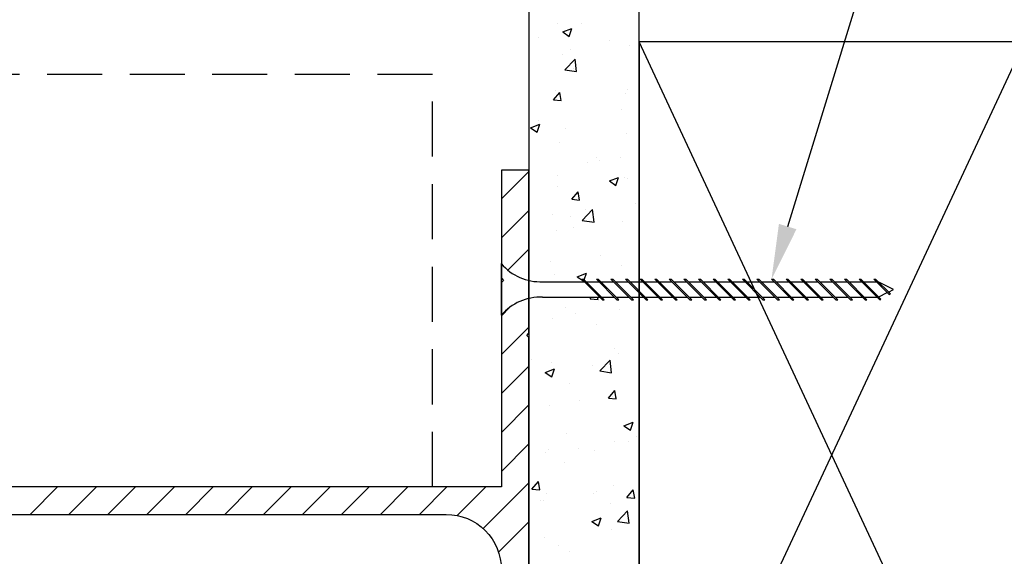
# Model space of a CAD drawing. Extents: x 420.4 to 437.2, y 287.5 to 297.6.
# Drawn here: x 429.2 to 433.7, y 291.5 to 293.9 of the extents above; entities that cross this region are included whole.
import ezdxf

# ---------------------------------------------------------------- set-up
doc = ezdxf.new("R2010")
doc.units = 0
doc.header["$PDMODE"] = 3
doc.linetypes.add('HIDDEN', pattern=[0.375, 0.25, -0.125])
doc.layers.get('0').update_dxf_attribs({"linetype": 'CONTINUOUS'})
doc.layers.get('DEFPOINTS').update_dxf_attribs({"color": 252, "linetype": 'CONTINUOUS'})
for name, color, linetype in [('DETAIL', 1, 'CONTINUOUS'), ('DIM', 1, 'CONTINUOUS'), ('HATCH', 2, 'CONTINUOUS'), ('TEXT', 3, 'CONTINUOUS'), ('WALL', 6, 'CONTINUOUS')]:
    doc.layers.add(name, color=color, linetype=linetype)
doc.styles.add('STD', font='txt')
doc.dimstyles.get("Standard").update_dxf_attribs({"dimtxt": 0.18, "dimasz": 0.18, "dimexe": 0.18, "dimexo": 0.0625, "dimgap": 0.09, "dimtad": 0, "dimtih": 1, "dimtoh": 1, "dimzin": 0, "dimcen": 0.09, "dimazin": 3, "dimtfac": 1, "dimtofl": 0, "dimtmove": 0, "dimatfit": 3})

# ---------------------------------------------------------------- blocks, each defined once
blk = doc.blocks.new('GEG-297')
blk.add_lwpolyline([(-6.8075, 5.875, 0.414214), (-0.8075, -0.125)], format="xyb")
blk = doc.blocks.new('GEG-295')
blk.add_lwpolyline([(1.5935, -3.521), (6.469, -3.521, -0.414214), (6.719, -3.771), (6.719, -4.199), (6.729, -4.209), (6.719, -4.219), (6.719, -4.959), (6.844, -4.959), (6.844, -2.718), (6.834, -2.708), (6.844, -2.698), (6.844, -1.958), (6.719, -1.958), (6.719, -2.448), (6.729, -2.458), (6.719, -2.468), (6.719, -3.396), (1.7185, -3.396)], format="xyb")
blk = doc.blocks.new('*X152')
at = {"color": 0}
for p, q in [((431.6716, 293.9103), (431.6716, 293.9103)), ((431.6937, 293.8711), (431.7358, 293.8872)), ((431.7236, 293.8509), (431.7358, 293.8872)), ((431.7788, 293.9108), (431.7788, 293.9108)), ((431.585, 293.8438), (431.585, 293.8438)), ((431.6937, 293.8711), (431.7236, 293.8509)), ((431.73, 293.7926), (431.73, 293.7926)), ((431.9053, 293.8302), (431.9053, 293.8302)), ((431.9965, 293.8085), (431.9965, 293.8085)), ((431.6935, 293.7701), (431.6935, 293.7701)), ((431.7033, 293.699), (431.7501, 293.7477)), ((431.7567, 293.6907), (431.7501, 293.7477)), ((431.7033, 293.699), (431.7567, 293.6907)), ((431.741, 293.7035), (431.741, 293.7035)), ((431.9892, 293.6088), (431.9892, 293.6088)), ((431.6517, 293.5622), (431.6806, 293.5966)), ((431.6594, 293.6059), (431.6594, 293.6059)), ((431.6876, 293.559), (431.6806, 293.5966)), ((431.6862, 293.5704), (431.6862, 293.5704)), ((431.9797, 293.5923), (431.9797, 293.5923)), ((431.6517, 293.5622), (431.6876, 293.559)), ((431.9621, 293.5168), (431.9621, 293.5168)), ((431.5478, 293.436), (431.5898, 293.4521)), ((431.5478, 293.436), (431.5776, 293.4158)), ((431.5776, 293.4158), (431.5898, 293.4521)), ((431.5832, 293.4669), (431.5832, 293.4669)), ((431.7052, 293.4346), (431.7052, 293.4346)), ((431.9819, 293.409), (431.9819, 293.409)), ((431.6789, 293.3706), (431.6789, 293.3706)), ((431.5426, 293.2993), (431.5426, 293.2993)), ((431.849, 293.3028), (431.849, 293.3028)), ((431.9544, 293.2999), (431.9544, 293.2999)), ((431.8042, 293.2801), (431.8042, 293.2801)), ((431.8628, 293.2857), (431.8628, 293.2857)), ((431.6691, 293.2187), (431.6691, 293.2187)), ((431.9059, 293.1944), (431.9479, 293.2105)), ((431.9357, 293.1743), (431.9479, 293.2105)), ((431.9746, 293.2093), (431.9746, 293.2093)), ((431.6716, 293.1709), (431.6716, 293.1709)), ((431.9059, 293.1944), (431.9357, 293.1743)), ((431.9894, 293.2051), (431.9894, 293.2051)), ((431.735, 293.1109), (431.7639, 293.1453)), ((431.7708, 293.1077), (431.7639, 293.1453)), ((431.735, 293.1109), (431.7708, 293.1077)), ((432.0238, 293.0932), (432.0238, 293.0932)), ((431.6464, 293.0435), (431.6464, 293.0435)), ((431.7282, 293.0328), (431.7282, 293.0328)), ((431.7829, 293.0152), (431.8296, 293.0639)), ((431.7966, 293.0632), (431.7966, 293.0632)), ((431.8362, 293.007), (431.8296, 293.0639)), ((431.7829, 293.0152), (431.8362, 293.007)), ((431.9674, 293.0096), (431.9674, 293.0096)), ((431.6643, 292.9711), (431.6643, 292.9711)), ((431.7435, 292.9807), (431.7435, 292.9807)), ((431.866, 292.8565), (431.866, 292.8565)), ((431.6388, 292.8266), (431.6388, 292.8266)), ((431.9601, 292.8098), (431.9601, 292.8098)), ((431.657, 292.7714), (431.657, 292.7714)), ((431.7599, 292.7593), (431.8019, 292.7754)), ((431.7599, 292.7593), (431.7885, 292.7401)), ((431.7917, 292.7451), (431.8019, 292.7754)), ((431.8182, 292.6595), (431.8238, 292.6662)), ((431.8182, 292.6595), (431.8541, 292.6564)), ((431.8541, 292.6564), (431.8523, 292.6662)), ((431.9469, 292.6606), (431.9469, 292.6606)), ((431.7082, 292.6199), (431.7082, 292.6199)), ((431.7531, 292.5935), (431.7531, 292.5935)), ((431.9528, 292.6101), (431.9528, 292.6101)), ((431.6497, 292.5717), (431.6497, 292.5717)), ((431.8472, 292.5431), (431.8472, 292.5431)), ((431.9293, 292.4331), (431.9293, 292.4331)), ((431.9455, 292.4103), (431.9455, 292.4103)), ((431.5503, 292.3832), (431.5503, 292.3832)), ((431.6424, 292.3719), (431.6424, 292.3719)), ((431.8624, 292.3314), (431.9091, 292.3802)), ((431.9158, 292.3232), (431.9091, 292.3802)), ((431.6139, 292.3242), (431.6559, 292.3403)), ((431.6139, 292.3242), (431.6438, 292.3041)), ((431.6438, 292.3041), (431.6559, 292.3403)), ((431.8276, 292.3556), (431.8276, 292.3556)), ((431.8624, 292.3314), (431.9158, 292.3232)), ((431.7265, 292.273), (431.7265, 292.273)), ((431.9015, 292.2082), (431.9304, 292.2427)), ((431.9373, 292.2051), (431.9304, 292.2427)), ((431.7714, 292.1965), (431.7714, 292.1965)), ((431.9015, 292.2082), (431.9373, 292.2051)), ((431.9216, 292.2162), (431.9216, 292.2162)), ((431.9382, 292.2106), (431.9382, 292.2106)), ((431.6351, 292.1722), (431.6351, 292.1722)), ((431.9721, 292.0827), (432.0141, 292.0988)), ((432.0019, 292.0625), (432.0141, 292.0988)), ((431.7107, 292.049), (431.7107, 292.049)), ((431.9721, 292.0827), (432.0019, 292.0625)), ((431.9309, 292.0109), (431.9309, 292.0109)), ((431.991, 292.0095), (431.991, 292.0095)), ((432.031, 292.0355), (432.031, 292.0355)), ((431.6136, 291.9598), (431.6136, 291.9598)), ((431.6278, 291.9725), (431.6278, 291.9725)), ((431.7638, 291.9796), (431.7638, 291.9796)), ((431.8372, 291.9684), (431.8372, 291.9684)), ((431.7017, 291.915), (431.7017, 291.915)), ((431.5544, 291.7946), (431.5833, 291.829)), ((431.5902, 291.7914), (431.5833, 291.829)), ((431.5544, 291.7946), (431.5902, 291.7914)), ((431.8454, 291.7833), (431.8454, 291.7833)), ((431.9236, 291.8111), (431.9236, 291.8111)), ((431.9847, 291.7569), (432.0136, 291.7914)), ((432.0206, 291.7538), (432.0136, 291.7914)), ((431.5913, 291.744), (431.5913, 291.744)), ((431.6059, 291.7429), (431.6059, 291.7429)), ((431.6205, 291.7727), (431.6205, 291.7727)), ((431.8332, 291.7729), (431.8332, 291.7729)), ((431.9116, 291.7305), (431.9116, 291.7305)), ((431.9847, 291.7569), (432.0206, 291.7538)), ((431.942, 291.6477), (431.9887, 291.6964)), ((431.9953, 291.6394), (431.9887, 291.6964)), ((431.8261, 291.6476), (431.8681, 291.6637)), ((431.8261, 291.6476), (431.8559, 291.6274)), ((431.8559, 291.6274), (431.8681, 291.6637)), ((431.942, 291.6477), (431.9953, 291.6394)), ((431.9163, 291.6114), (431.9163, 291.6114)), ((431.6132, 291.573), (431.6132, 291.573)), ((431.6753, 291.5362), (431.6753, 291.5362)), ((431.7247, 291.5132), (431.7247, 291.5132))]:
    blk.add_line(p, q, dxfattribs=at)
blk = doc.blocks.new('*U5')
at = {"layer": 'DIM', "style": 'STD'}
blk.add_text('8 1/2"', height=0.25, dxfattribs=at).set_placement((428.247, 287.6759))
blk = doc.blocks.new('*D4')
at = {"layer": 'DEFPOINTS', "color": 0}
for p in [(424.4463, 295.4506), (432.9463, 289.5506), (432.9463, 287.7988)]:
    blk.add_point(p, dxfattribs=at)
at = {"layer": 'DIM', "color": 3}
for p, q in [((424.4463, 295.3106), (424.4463, 287.5188)), ((432.9463, 289.4106), (432.9463, 287.5188))]:
    blk.add_line(p, q, dxfattribs=at)
at = {"layer": 'DIM', "color": 2}
for p, q in [((424.6963, 287.7988), (428.0811, 287.7988)), ((432.6963, 287.7988), (429.3114, 287.7988))]:
    blk.add_line(p, q, dxfattribs=at)
for points in [[(424.6963, 287.8404), (424.6963, 287.7571), (424.4463, 287.7988)], [(432.6963, 287.8404), (432.6963, 287.7571), (432.9463, 287.7988)]]:
    blk.add_solid(points, dxfattribs=at)
blk.add_blockref('*U5', (0, 0))
blk = doc.blocks.new('*U11')
at = {"layer": 'DIM', "style": 'STD'}
blk.add_text('6"', height=0.25, dxfattribs=at).set_placement((423.0612, 292.3266))
blk = doc.blocks.new('*D10')
at = {"layer": 'DEFPOINTS', "color": 0}
for p in [(423.2187, 295.4506), (424.4463, 295.4506), (430.2472, 289.4483)]:
    blk.add_point(p, dxfattribs=at)
at = {"layer": 'DIM', "color": 3}
for p, q in [((424.3063, 295.4506), (422.9387, 295.4506)), ((430.1072, 289.4483), (422.9387, 289.4483))]:
    blk.add_line(p, q, dxfattribs=at)
at = {"layer": 'DIM', "color": 2}
for p, q in [((423.2187, 295.2006), (423.2187, 292.7571)), ((423.2187, 289.6983), (423.2187, 292.1418))]:
    blk.add_line(p, q, dxfattribs=at)
for points in [[(423.177, 295.2006), (423.2603, 295.2006), (423.2187, 295.4506)], [(423.177, 289.6983), (423.2603, 289.6983), (423.2187, 289.4483)]]:
    blk.add_solid(points, dxfattribs=at)
blk.add_blockref('*U11', (0, 0))
blk = doc.blocks.new('*X154')
at = {"color": 0}
for p, q in [((431.4153, 293.1126), (431.5403, 293.2376)), ((431.4153, 292.9358), (431.5403, 293.0608)), ((431.4452, 292.789), (431.5403, 292.884)), ((431.4153, 292.5823), (431.4528, 292.6198)), ((431.4153, 292.4055), (431.5403, 292.5305)), ((431.4153, 292.2287), (431.5403, 292.3537)), ((431.4153, 292.0519), (431.5403, 292.1769)), ((431.4153, 291.8752), (431.5403, 292.0002)), ((431.3324, 291.6155), (431.5403, 291.8234)), ((429.2752, 291.6796), (429.4002, 291.8046)), ((429.452, 291.6796), (429.577, 291.8046)), ((429.6287, 291.6796), (429.7537, 291.8046)), ((429.8055, 291.6796), (429.9305, 291.8046)), ((429.9823, 291.6796), (430.1073, 291.8046)), ((430.1591, 291.6796), (430.2841, 291.8046)), ((430.3358, 291.6796), (430.4608, 291.8046)), ((430.5126, 291.6796), (430.6376, 291.8046)), ((430.6894, 291.6796), (430.8144, 291.8046)), ((430.8662, 291.6796), (430.9912, 291.8046)), ((431.043, 291.6796), (431.168, 291.8046)), ((431.2148, 291.6747), (431.3447, 291.8046)), ((431.4024, 291.5088), (431.5403, 291.6466))]:
    blk.add_line(p, q, dxfattribs=at)
blk = doc.blocks.new('*U155')
at = {"layer": 'DIM'}
blk.add_lwpolyline([(432.7155, 292.9872), (433.4017, 295.2208), (433.6517, 295.2208)], dxfattribs=at)
blk.add_solid([(432.7553, 292.975), (432.6421, 292.7482), (432.6757, 292.9994)], dxfattribs=at)
blk = doc.blocks.new('*U13')
at = {"layer": 'DIM', "style": 'STD'}
blk.add_text('R6"', height=0.25, dxfattribs=at).set_placement((426.1922, 289.7102))
blk = doc.blocks.new('*D12')
at = {"layer": 'DEFPOINTS', "color": 0}
for p in [(430.4463, 295.4506), (427.4278, 290.2652)]:
    blk.add_point(p, dxfattribs=at)
at = {"layer": 'DIM', "color": 2}
for p, q in [((427.1762, 289.8331), (427.302, 290.0491)), ((426.9262, 289.8331), (427.1762, 289.8331))]:
    blk.add_line(p, q, dxfattribs=at)
blk.add_solid([(427.266, 290.0701), (427.338, 290.0282), (427.4278, 290.2652)], dxfattribs=at)
blk.add_blockref('*U13', (0, 0))

msp = doc.modelspace()

# ---------------------------------------------------------------- linework, layer by layer
at = {"layer": 'DETAIL', "linetype": 'HIDDEN'}
msp.add_line((431.4153, 292.5842), (431.4153, 292.8186), dxfattribs=at)
at = {"layer": 'DETAIL', "linetype": 'CONTINUOUS'}
for p, q in [((431.6028, 292.7365), (431.792, 292.7365)), ((431.874, 292.6545), (431.7803, 292.7482)), ((431.7803, 292.7482), (431.7885, 292.7482)), ((431.8823, 292.6545), (431.7885, 292.7482)), ((431.8002, 292.7365), (431.8583, 292.7365)), ((431.8466, 292.7482), (431.8548, 292.7482)), ((431.9403, 292.6545), (431.8466, 292.7482)), ((431.9486, 292.6545), (431.8548, 292.7482)), ((431.8665, 292.7365), (431.9246, 292.7365)), ((431.9129, 292.7482), (431.9211, 292.7482)), ((432.0066, 292.6545), (431.9129, 292.7482)), ((432.0148, 292.6545), (431.9211, 292.7482)), ((431.9328, 292.7365), (431.9908, 292.7365)), ((432.0729, 292.6545), (431.9791, 292.7482)), ((431.9791, 292.7482), (431.9874, 292.7482)), ((432.0811, 292.6545), (431.9874, 292.7482)), ((431.9991, 292.7365), (432.0571, 292.7365)), ((432.0454, 292.7482), (432.0537, 292.7482)), ((432.1392, 292.6545), (432.0454, 292.7482)), ((432.1474, 292.6545), (432.0537, 292.7482)), ((432.0654, 292.7365), (432.1234, 292.7365)), ((432.1117, 292.7482), (432.12, 292.7482)), ((432.2054, 292.6545), (432.1117, 292.7482)), ((432.2137, 292.6545), (432.12, 292.7482)), ((432.1317, 292.7365), (432.1897, 292.7365)), ((432.178, 292.7482), (432.1863, 292.7482)), ((432.2717, 292.6545), (432.178, 292.7482)), ((432.28, 292.6545), (432.1863, 292.7482)), ((432.198, 292.7365), (432.256, 292.7365)), ((432.338, 292.6545), (432.2443, 292.7482)), ((432.2443, 292.7482), (432.2526, 292.7482)), ((432.3463, 292.6545), (432.2526, 292.7482)), ((432.2643, 292.7365), (432.3223, 292.7365)), ((432.3106, 292.7482), (432.3189, 292.7482)), ((432.4043, 292.6545), (432.3106, 292.7482)), ((432.4126, 292.6545), (432.3189, 292.7482)), ((432.3306, 292.7365), (432.3886, 292.7365)), ((432.3769, 292.7482), (432.3852, 292.7482)), ((432.4706, 292.6545), (432.3769, 292.7482)), ((432.4789, 292.6545), (432.3852, 292.7482)), ((432.3969, 292.7365), (432.4549, 292.7365)), ((432.5369, 292.6545), (432.4432, 292.7482)), ((432.4432, 292.7482), (432.4515, 292.7482)), ((432.5452, 292.6545), (432.4515, 292.7482)), ((432.4632, 292.7365), (432.5212, 292.7365)), ((432.6032, 292.6545), (432.5095, 292.7482)), ((432.5095, 292.7482), (432.5178, 292.7482)), ((432.6115, 292.6545), (432.5178, 292.7482)), ((432.5295, 292.7365), (432.5875, 292.7365)), ((432.5758, 292.7482), (432.584, 292.7482)), ((432.6695, 292.6545), (432.5758, 292.7482)), ((432.6778, 292.6545), (432.584, 292.7482)), ((432.5957, 292.7365), (432.6538, 292.7365)), ((432.6421, 292.7482), (432.6503, 292.7482)), ((432.7358, 292.6545), (432.6421, 292.7482)), ((432.744, 292.6545), (432.6503, 292.7482)), ((432.662, 292.7365), (432.7201, 292.7365)), ((432.8021, 292.6545), (432.7084, 292.7482)), ((432.7084, 292.7482), (432.7166, 292.7482)), ((432.8103, 292.6545), (432.7166, 292.7482)), ((432.7283, 292.7365), (432.7863, 292.7365)), ((432.7746, 292.7482), (432.7829, 292.7482)), ((432.8684, 292.6545), (432.7746, 292.7482)), ((432.8766, 292.6545), (432.7829, 292.7482)), ((432.7946, 292.7365), (432.8526, 292.7365)), ((432.8409, 292.7482), (432.8492, 292.7482)), ((432.9346, 292.6545), (432.8409, 292.7482)), ((432.9429, 292.6545), (432.8492, 292.7482)), ((432.8609, 292.7365), (432.9189, 292.7365)), ((433.0009, 292.6545), (432.9072, 292.7482)), ((432.9072, 292.7482), (432.9155, 292.7482)), ((433.0092, 292.6545), (432.9155, 292.7482)), ((432.9272, 292.7365), (432.9852, 292.7365)), ((433.0672, 292.6545), (432.9735, 292.7482)), ((432.9735, 292.7482), (432.9818, 292.7482)), ((433.0755, 292.6545), (432.9818, 292.7482)), ((432.9935, 292.7365), (433.0515, 292.7365)), ((433.0398, 292.7482), (433.0481, 292.7482)), ((433.1334, 292.6546), (433.0398, 292.7482)), ((433.1389, 292.6574), (433.0481, 292.7482)), ((433.0598, 292.7365), (433.1178, 292.7365)), ((433.1761, 292.6782), (433.1061, 292.7482)), ((433.1061, 292.7482), (433.1144, 292.7482)), ((433.1816, 292.681), (433.1144, 292.7482)), ((433.1963, 292.7014), (433.126, 292.7365)), ((433.1287, 292.6676), (433.1674, 292.6869)), ((433.1729, 292.6897), (433.1963, 292.7014)), ((433.1761, 292.6782), (433.1816, 292.681)), ((431.6028, 292.6662), (431.8623, 292.6662)), ((431.8706, 292.6662), (431.9286, 292.6662)), ((431.874, 292.6545), (431.8823, 292.6545)), ((431.9369, 292.6662), (431.9949, 292.6662)), ((431.9403, 292.6545), (431.9486, 292.6545)), ((432.0031, 292.6662), (432.0612, 292.6662)), ((432.0066, 292.6545), (432.0148, 292.6545)), ((432.0694, 292.6662), (432.1275, 292.6662)), ((432.0729, 292.6545), (432.0811, 292.6545)), ((432.1357, 292.6662), (432.1937, 292.6662)), ((432.1392, 292.6545), (432.1474, 292.6545)), ((432.202, 292.6662), (432.26, 292.6662)), ((432.2054, 292.6545), (432.2137, 292.6545)), ((432.2683, 292.6662), (432.3263, 292.6662)), ((432.2717, 292.6545), (432.28, 292.6545)), ((432.3346, 292.6662), (432.3926, 292.6662)), ((432.338, 292.6545), (432.3463, 292.6545)), ((432.4009, 292.6662), (432.4589, 292.6662)), ((432.4043, 292.6545), (432.4126, 292.6545)), ((432.4672, 292.6662), (432.5252, 292.6662)), ((432.4706, 292.6545), (432.4789, 292.6545)), ((432.5335, 292.6662), (432.5915, 292.6662)), ((432.5369, 292.6545), (432.5452, 292.6545)), ((432.5998, 292.6662), (432.6578, 292.6662)), ((432.6032, 292.6545), (432.6115, 292.6545)), ((432.6661, 292.6662), (432.7241, 292.6662)), ((432.6695, 292.6545), (432.6778, 292.6545)), ((432.7323, 292.6662), (432.7904, 292.6662)), ((432.7358, 292.6545), (432.744, 292.6545)), ((432.7986, 292.6662), (432.8567, 292.6662)), ((432.8021, 292.6545), (432.8103, 292.6545)), ((432.8649, 292.6662), (432.9229, 292.6662)), ((432.8684, 292.6545), (432.8766, 292.6545)), ((432.9312, 292.6662), (432.9892, 292.6662)), ((432.9346, 292.6545), (432.9429, 292.6545)), ((432.9975, 292.6662), (433.0555, 292.6662)), ((433.0009, 292.6545), (433.0092, 292.6545)), ((433.0638, 292.6662), (433.1218, 292.6662)), ((433.0672, 292.6545), (433.0755, 292.6545)), ((433.1334, 292.6546), (433.1389, 292.6574))]:
    msp.add_line(p, q, dxfattribs=at)
for centre, start, end in [((431.592, 292.9673), 220.0819, 272.6593), ((431.592, 292.4354), 87.3407, 139.9181)]:
    msp.add_arc(centre, 0.231, start, end, dxfattribs=at)
at = {"layer": 'TEXT', "color": 5, "linetype": 'HIDDEN'}
for p in [(426.7275, 293.6796), (431.1025, 291.8046)]:
    msp.add_line(p, (431.1025, 293.6796), dxfattribs=at)
at = {"layer": 'WALL', "color": 2, "linetype": 'CONTINUOUS'}
for p, q in [((433.7903, 290.0756), (432.0403, 293.8256)), ((433.7903, 293.8256), (432.0403, 290.0756))]:
    msp.add_line(p, q, dxfattribs=at)
msp.add_lwpolyline([(431.5403, 296.6868), (431.5403, 289.5756), (432.0403, 289.5756), (432.0403, 296.6868)], dxfattribs=at)
msp.add_lwpolyline([(432.0403, 290.0756), (433.7903, 290.0756), (433.7903, 293.8256), (432.0403, 293.8256)], close=True, dxfattribs=at)

# ---------------------------------------------------------------- block references
msp.add_blockref('*U155', (0, 0))
at = {"layer": 'HATCH', "color": 1, "linetype": 'CONTINUOUS'}
msp.add_blockref('*X152', (0, 0), dxfattribs=at)
at = {"layer": 'HATCH', "linetype": 'CONTINUOUS'}
for name, p in [('GEG-297', (431.2538, 289.5756)), ('GEG-295', (424.6963, 295.2006)), ('*X154', (0, 0))]:
    msp.add_blockref(name, p, dxfattribs=at)

# ---------------------------------------------------------------- dimensions: what is measured, and where the dimension line sits
at = {"layer": 'DIM'}
dim = msp.add_linear_dim(base=(423.2187, 295.4506), p1=(430.2472, 289.4483), p2=(424.4463, 295.4506), angle=90, dimstyle='Standard', dxfattribs=at)
dim.commit()
dim.dimension.update_dxf_attribs({"geometry": '*D10', "text_midpoint": (423.2187, 292.4495)})
dim = msp.add_linear_dim(base=(432.9463, 287.7988), p1=(424.4463, 295.4506), p2=(432.9463, 289.5506), dimstyle='Standard', dxfattribs=at)
dim.commit()
dim.dimension.update_dxf_attribs({"geometry": '*D4', "text_midpoint": (428.6963, 287.7988)})
dim = msp.add_radius_dim(center=(430.4463, 295.4506), mpoint=(427.4278, 290.2652), dimstyle='Standard', dxfattribs=at)
dim.commit()
dim.dimension.update_dxf_attribs({"geometry": '*D12', "text_midpoint": (426.4829, 289.8331)})

doc.saveas('drawing.dxf')
